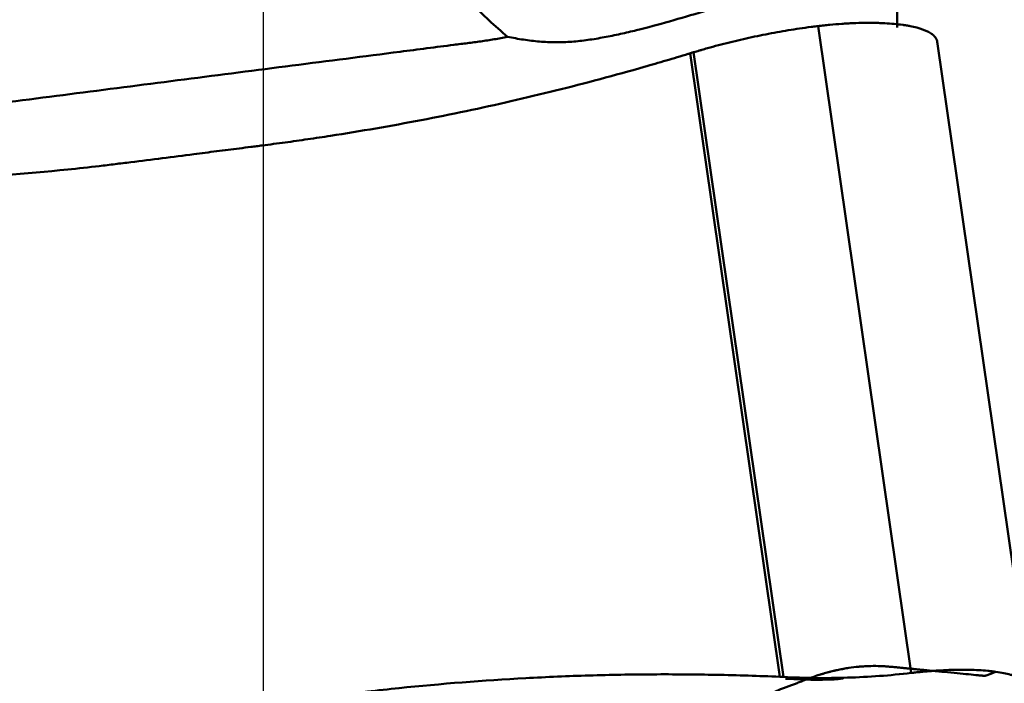
# Model space of a CAD drawing. Extents: x -1.38 to 3.62, y -2.94 to 4.33.
# Drawn here: x 2.17 to 2.47, y 0.29 to 0.5 of the extents above; entities that cross this region are included whole.
import ezdxf

# ---------------------------------------------------------------- set-up
doc = ezdxf.new("R2010")
doc.units = 0
doc.header["$MEASUREMENT"] = 0
doc.layers.add('1', color=4, linetype='Continuous', lineweight=50)
doc.layers.add('NOCUT', color=7, linetype='Continuous', lineweight=25)

msp = doc.modelspace()

# ---------------------------------------------------------------- linework, layer by layer
at = {"layer": '1', "ltscale": 0.04}
for p, q in [((2.43975, 0.49635), (2.43975, 0.74327)), ((2.41527, 0.49683), (2.44403, 0.29713)), ((2.4808, 0.29233), (2.45204, 0.49203)), ((2.37577, 0.48841), (2.37584, 0.48844)), ((2.37577, 0.48841), (2.40349, 0.29595)), ((2.37683, 0.48874), (2.4046, 0.2959))]:
    msp.add_line(p, q, dxfattribs=at)
for points, knots in [([(2.31946, 0.49353), (2.3155, 0.49683), (2.31178, 0.50032), (2.30471, 0.50759), (2.30135, 0.51137), (2.29495, 0.51917), (2.2919, 0.52319), (2.28753, 0.52938), (2.28611, 0.53147), (2.28332, 0.5357), (2.28195, 0.53784), (2.27796, 0.54431), (2.27544, 0.54868), (2.27063, 0.5575), (2.26835, 0.56196), (2.26183, 0.57544), (2.2579, 0.58458), (2.25074, 0.60311), (2.24752, 0.61249), (2.24312, 0.62673), (2.24173, 0.6315), (2.23976, 0.63869), (2.23912, 0.64109), (2.23787, 0.6459), (2.23727, 0.6483), (2.23434, 0.66034), (2.23228, 0.67), (2.22866, 0.68939), (2.22711, 0.69911), (2.22579, 0.70886)], [0, 0, 0, 0, 0.0625, 0.0625, 0.125, 0.125, 0.1875, 0.1875, 0.21875, 0.21875, 0.25, 0.25, 0.3125, 0.3125, 0.375, 0.375, 0.5, 0.5, 0.625, 0.625, 0.6875, 0.6875, 0.71875, 0.71875, 0.75, 0.75, 0.875, 0.875, 1, 1, 1, 1]), ([(2.31946, 0.49353), (2.32027, 0.49335), (2.32109, 0.49319), (2.32273, 0.49289), (2.32355, 0.49275), (2.32601, 0.49238), (2.32766, 0.49218), (2.33097, 0.49191), (2.33263, 0.49184), (2.33594, 0.49182), (2.3376, 0.49188), (2.34009, 0.49206), (2.34092, 0.49213), (2.34258, 0.49231), (2.34342, 0.49241), (2.34508, 0.49266), (2.34591, 0.49279), (2.34758, 0.49307), (2.34841, 0.49322), (2.35091, 0.49368), (2.35258, 0.49402), (2.35593, 0.49475), (2.3576, 0.49514), (2.36265, 0.49639), (2.36603, 0.49731), (2.37289, 0.49925), (2.37637, 0.50027), (2.3808, 0.50155), (2.3817, 0.50181), (2.38349, 0.50232), (2.38439, 0.50257), (2.38709, 0.50333), (2.38889, 0.50382), (2.3943, 0.50523), (2.39791, 0.50609), (2.40156, 0.5068)], [0, 0, 0, 0, 0.03125, 0.03125, 0.0625, 0.0625, 0.125, 0.125, 0.1875, 0.1875, 0.25, 0.25, 0.28125, 0.28125, 0.3125, 0.3125, 0.34375, 0.34375, 0.375, 0.375, 0.4375, 0.4375, 0.5, 0.5, 0.625, 0.625, 0.75, 0.75, 0.78125, 0.78125, 0.8125, 0.8125, 0.875, 0.875, 1, 1, 1, 1]), ([(2.37683, 0.48874), (2.37684, 0.48874), (2.37714, 0.48883), (2.37772, 0.489), (2.37842, 0.48921), (2.37899, 0.48937), (2.37955, 0.48954), (2.38054, 0.48982), (2.38366, 0.49069), (2.38878, 0.49202), (2.39567, 0.49359), (2.40145, 0.49472), (2.4061, 0.49552), (2.4096, 0.49607), (2.41252, 0.49648), (2.41441, 0.49672), (2.41513, 0.49681), (2.41527, 0.49683)], [0, 0, 0, 0, 0.001294, 0.023757, 0.04622, 0.057452, 0.068684, 0.091147, 0.136074, 0.31578, 0.495486, 0.675192, 0.765045, 0.854899, 0.944752, 0.989678, 1, 1, 1, 1]), ([(2.44142, 0.49719), (2.43971, 0.49743), (2.43786, 0.4976), (2.43535, 0.49773), (2.43484, 0.49775), (2.43381, 0.49779), (2.43224, 0.49783), (2.42953, 0.49783), (2.42727, 0.49777), (2.42553, 0.4977), (2.42495, 0.49767), (2.42376, 0.4976), (2.42317, 0.49757), (2.42137, 0.49744), (2.42016, 0.49734), (2.41834, 0.49717), (2.41773, 0.49711), (2.4165, 0.49698), (2.41588, 0.49691), (2.41527, 0.49683)], [0, 0, 0, 0, 0.25, 0.25, 0.3125, 0.3125, 0.375, 0.5, 0.625, 0.625, 0.6875, 0.6875, 0.75, 0.75, 0.875, 0.875, 0.9375, 0.9375, 1, 1, 1, 1]), ([(2.44142, 0.49719), (2.44152, 0.49717), (2.44172, 0.49715), (2.44211, 0.49709), (2.44279, 0.49698), (2.4441, 0.49674), (2.4465, 0.49619), (2.4487, 0.49541), (2.45031, 0.49447), (2.45107, 0.49384), (2.45152, 0.4933), (2.45173, 0.49295), (2.45187, 0.49266), (2.45197, 0.49237), (2.45203, 0.49212), (2.45206, 0.49189), (2.45206, 0.49177), (2.45207, 0.49169), (2.45207, 0.49165)], [0, 0, 0, 0, 0.014907, 0.029815, 0.059629, 0.119259, 0.238518, 0.477035, 0.596294, 0.715553, 0.775182, 0.834811, 0.864626, 0.894441, 0.95407, 0.968978, 0.983885, 1, 1, 1, 1]), ([(2.31946, 0.49353), (2.31809, 0.49324), (2.31671, 0.49298), (2.31465, 0.49262), (2.31396, 0.49251), (2.31258, 0.4923), (2.31188, 0.4922), (2.30981, 0.49192), (2.30842, 0.49174), (2.30565, 0.49138), (2.30426, 0.4912), (2.29733, 0.49032), (2.29178, 0.48961), (2.27514, 0.48747), (2.26404, 0.48605), (2.23076, 0.48178), (2.20857, 0.47893), (2.17529, 0.47465), (2.16419, 0.47322), (2.14755, 0.47107), (2.14201, 0.47035), (2.13368, 0.46928), (2.13091, 0.46893), (2.12675, 0.46838), (2.12537, 0.46819), (2.12259, 0.46788), (2.12119, 0.46776), (2.1184, 0.46756), (2.11701, 0.46749), (2.11421, 0.46738), (2.11281, 0.46735), (2.10861, 0.46732), (2.10581, 0.46737), (2.10022, 0.46756), (2.09742, 0.46769), (2.09323, 0.4679), (2.09183, 0.46797), (2.08903, 0.46812), (2.08763, 0.46819), (2.08344, 0.46839), (2.08064, 0.46848), (2.07505, 0.46854), (2.07225, 0.46851), (2.06387, 0.46825), (2.05829, 0.46782), (2.05271, 0.46711)], [0, 0, 0, 0, 0.015625, 0.015625, 0.023438, 0.023438, 0.03125, 0.03125, 0.046875, 0.046875, 0.0625, 0.0625, 0.125, 0.125, 0.25, 0.25, 0.5, 0.5, 0.625, 0.625, 0.6875, 0.6875, 0.71875, 0.71875, 0.734375, 0.734375, 0.75, 0.75, 0.765625, 0.765625, 0.78125, 0.78125, 0.8125, 0.8125, 0.84375, 0.84375, 0.859375, 0.859375, 0.875, 0.875, 0.90625, 0.90625, 0.9375, 0.9375, 1, 1, 1, 1]), ([(2.22258, 0.45728), (2.22375, 0.45743), (2.2261, 0.45773), (2.23079, 0.45832), (2.23549, 0.45892), (2.23959, 0.45944), (2.24194, 0.45974), (2.24429, 0.46004), (2.24722, 0.46042), (2.25191, 0.46105), (2.25777, 0.46188), (2.26712, 0.46329), (2.28346, 0.46597), (2.30668, 0.47042), (2.33431, 0.47675), (2.35483, 0.48223), (2.36728, 0.48586), (2.3718, 0.48721), (2.3742, 0.48793), (2.37552, 0.48834), (2.37571, 0.4884), (2.37577, 0.48841)], [0, 0, 0, 0, 0.022639, 0.045278, 0.090556, 0.113195, 0.124514, 0.135834, 0.158473, 0.181112, 0.22639, 0.271668, 0.362224, 0.543336, 0.724447, 0.905559, 0.950837, 0.973476, 0.996115, 0.998945, 1, 1, 1, 1]), ([(2.37584, 0.48844), (2.3759, 0.48846), (2.37611, 0.48852), (2.37638, 0.4886), (2.37665, 0.48868), (2.37677, 0.48872), (2.37683, 0.48874)], [0, 0, 0, 0, 0.192603, 0.620975, 0.83516, 1, 1, 1, 1]), ([(2.22258, 0.45728), (2.21609, 0.45645), (2.20961, 0.45563), (2.2015, 0.4546), (2.19988, 0.4544), (2.19664, 0.454), (2.19502, 0.45381), (2.19015, 0.45324), (2.1739, 0.45146), (2.15761, 0.45017), (2.13802, 0.44911), (2.13148, 0.44883), (2.1184, 0.44845), (2.10533, 0.44822), (2.09225, 0.44831), (2.08244, 0.4485), (2.07917, 0.44858), (2.07263, 0.44879), (2.06936, 0.44891), (2.06608, 0.44905)], [0, 0, 0, 0, 0.125, 0.125, 0.15625, 0.15625, 0.1875, 0.1875, 0.25, 0.5, 0.5, 0.625, 0.625, 0.75, 0.875, 0.875, 0.9375, 0.9375, 1, 1, 1, 1]), ([(2.402, 0.29144), (2.40428, 0.29231), (2.40696, 0.29333), (2.40972, 0.29438), (2.41026, 0.29458), (2.41043, 0.29465), (2.41058, 0.2947), (2.41105, 0.29488), (2.41156, 0.29508), (2.41211, 0.29529), (2.41244, 0.29541), (2.41298, 0.29562), (2.41358, 0.29584), (2.4141, 0.29602), (2.41437, 0.29612), (2.41445, 0.29615), (2.4145, 0.29616), (2.41456, 0.29618), (2.41481, 0.29627), (2.41532, 0.29644), (2.41592, 0.29663), (2.41645, 0.2968), (2.41725, 0.29704), (2.41805, 0.29727), (2.41885, 0.29748), (2.41938, 0.29762), (2.41991, 0.29775), (2.42044, 0.29787), (2.42096, 0.29799), (2.42162, 0.29813), (2.42228, 0.29826), (2.4228, 0.29836), (2.42358, 0.29851), (2.42528, 0.29878), (2.42701, 0.29899), (2.42828, 0.2991), (2.4286, 0.29913), (2.42891, 0.29915), (2.42967, 0.2992), (2.43136, 0.29929), (2.43333, 0.2993), (2.43501, 0.29924), (2.43578, 0.2992), (2.43614, 0.29917), (2.43638, 0.29916), (2.43679, 0.29913), (2.43726, 0.29909), (2.43765, 0.29905), (2.43782, 0.29904), (2.4379, 0.29903), (2.43794, 0.29903), (2.43799, 0.29902), (2.4385, 0.29897), (2.43945, 0.29888), (2.44052, 0.29877), (2.4412, 0.29871), (2.44147, 0.29868), (2.44175, 0.29866), (2.4422, 0.29861), (2.44269, 0.29856), (2.44313, 0.29852), (2.44378, 0.29846), (2.44432, 0.29841), (2.44477, 0.29836), (2.44482, 0.29836), (2.44493, 0.29835), (2.44532, 0.29831), (2.44612, 0.29823), (2.44726, 0.29812), (2.44848, 0.298), (2.45007, 0.29785), (2.452, 0.29766), (2.45493, 0.29738), (2.4583, 0.29705), (2.46183, 0.29671), (2.46406, 0.29649), (2.46524, 0.29638), (2.46559, 0.29634), (2.46574, 0.29633), (2.46581, 0.29632), (2.46584, 0.29632), (2.46589, 0.29631), (2.46603, 0.2963), (2.4662, 0.29629), (2.46637, 0.29627), (2.46647, 0.29626), (2.46653, 0.29626), (2.46656, 0.29626), (2.4666, 0.29626), (2.46677, 0.29627), (2.46698, 0.2963), (2.46716, 0.29635), (2.46722, 0.29637), (2.46725, 0.29638), (2.46728, 0.29639), (2.46734, 0.29641), (2.46743, 0.29645), (2.46759, 0.29651), (2.46772, 0.29655), (2.46781, 0.29659), (2.46783, 0.2966), (2.46786, 0.29661), (2.46791, 0.29663), (2.46803, 0.29667), (2.46817, 0.29673), (2.46829, 0.29677), (2.46836, 0.2968), (2.46853, 0.29686), (2.46919, 0.29711), (2.46974, 0.29732), (2.47018, 0.29749)], [0, 0, 0, 0, 0.069372, 0.081836, 0.084952, 0.08599, 0.086899, 0.089626, 0.100531, 0.102609, 0.106763, 0.110918, 0.119227, 0.125459, 0.127017, 0.127536, 0.128056, 0.128445, 0.129614, 0.135845, 0.144155, 0.148309, 0.152464, 0.169082, 0.173237, 0.177391, 0.185701, 0.189855, 0.19401, 0.202319, 0.210628, 0.214783, 0.218937, 0.235556, 0.268792, 0.275024, 0.277101, 0.279179, 0.285411, 0.302029, 0.335266, 0.351884, 0.360193, 0.362271, 0.364348, 0.368502, 0.376812, 0.380966, 0.382524, 0.383043, 0.383563, 0.383952, 0.385121, 0.401739, 0.418358, 0.424589, 0.426667, 0.428744, 0.434976, 0.443285, 0.44744, 0.451594, 0.468213, 0.468213, 0.469251, 0.47003, 0.472367, 0.484831, 0.501449, 0.518068, 0.534686, 0.567923, 0.601159, 0.667633, 0.734106, 0.80058, 0.817198, 0.825507, 0.828623, 0.829662, 0.8307, 0.831479, 0.833816, 0.842126, 0.84628, 0.849396, 0.850435, 0.851473, 0.852252, 0.854589, 0.867053, 0.871208, 0.872766, 0.873285, 0.873804, 0.875362, 0.879517, 0.883672, 0.891981, 0.893539, 0.894058, 0.894577, 0.896135, 0.90029, 0.908599, 0.912754, 0.914831, 0.916908, 0.933527, 1, 1, 1, 1]), ([(2.47018, 0.29749), (2.47008, 0.2975), (2.46988, 0.29753), (2.46946, 0.29759), (2.46873, 0.29768), (2.46722, 0.29784), (2.46402, 0.29808), (2.45998, 0.29817), (2.45567, 0.29807), (2.45287, 0.29793), (2.4506, 0.29778), (2.44916, 0.29766), (2.448, 0.29756), (2.44684, 0.29745), (2.44582, 0.29734), (2.44494, 0.29724), (2.44449, 0.29719), (2.44419, 0.29715), (2.44403, 0.29713)], [0, 0, 0, 0, 0.014907, 0.029815, 0.059629, 0.119259, 0.238518, 0.477035, 0.596294, 0.715553, 0.775182, 0.834811, 0.864626, 0.894441, 0.95407, 0.968978, 0.983885, 1, 1, 1, 1]), ([(2.247, 0.28772), (2.25348, 0.28855), (2.25996, 0.28937), (2.26807, 0.2904), (2.26969, 0.29061), (2.27293, 0.291), (2.27456, 0.2912), (2.27943, 0.29176), (2.29567, 0.29355), (2.31196, 0.29483), (2.33155, 0.29589), (2.33809, 0.29617), (2.35117, 0.29656), (2.36424, 0.29679), (2.37732, 0.29669), (2.38713, 0.29651), (2.3904, 0.29642), (2.39695, 0.29622), (2.40022, 0.2961), (2.40349, 0.29595)], [0, 0, 0, 0, 0.125, 0.125, 0.15625, 0.15625, 0.1875, 0.1875, 0.25, 0.5, 0.5, 0.625, 0.625, 0.75, 0.875, 0.875, 0.9375, 0.9375, 1, 1, 1, 1]), ([(2.4046, 0.2959), (2.40789, 0.29573), (2.41119, 0.29562), (2.41778, 0.29555), (2.42107, 0.29559), (2.42765, 0.29579), (2.43093, 0.29596), (2.43749, 0.29645), (2.44076, 0.29675), (2.44403, 0.29713)], [0, 0, 0, 0, 0.25, 0.25, 0.5, 0.5, 0.75, 0.75, 1, 1, 1, 1]), ([(2.40518, 0.29533), (2.4087, 0.29518), (2.41355, 0.29498), (2.41921, 0.2951), (2.42168, 0.29525), (2.42271, 0.29542), (2.423, 0.2955), (2.4231, 0.29556), (2.42312, 0.2956), (2.42312, 0.29561)], [0, 0, 0, 0, 0.543289, 0.749468, 0.890459, 0.94123, 0.963755, 0.985664, 1, 1, 1, 1]), ([(2.47018, 0.29749), (2.47188, 0.29725), (2.4734, 0.29695), (2.47506, 0.29649), (2.47538, 0.2964), (2.47599, 0.2962), (2.47686, 0.2959), (2.47812, 0.29535), (2.47892, 0.29485), (2.47944, 0.29446), (2.4796, 0.29433), (2.47989, 0.29405), (2.48002, 0.29391), (2.48037, 0.29349), (2.48054, 0.2932), (2.48071, 0.29274), (2.48076, 0.29259), (2.48082, 0.29227), (2.48083, 0.29211), (2.48083, 0.29196)], [0, 0, 0, 0, 0.25, 0.25, 0.3125, 0.3125, 0.375, 0.5, 0.625, 0.625, 0.6875, 0.6875, 0.75, 0.75, 0.875, 0.875, 0.9375, 0.9375, 1, 1, 1, 1])]:
    msp.add_open_spline(points, degree=3, knots=knots, dxfattribs=at)
for points in [[(2.40349, 0.29595), (2.40351, 0.29595), (2.40354, 0.29595), (2.40357, 0.29595)], [(2.40357, 0.29595), (2.40391, 0.29593), (2.40426, 0.29592), (2.4046, 0.2959)]]:
    msp.add_open_spline(points, degree=3, dxfattribs=at)
at = {"layer": 'NOCUT', "ltscale": 0.04}
msp.add_lwpolyline([(2.42561, 1.88281), (2.44082, 2.42329, 0.411923), (2.40288, 2.46375), (1.88134, 2.48251, 0.128924), (1.82288, 2.4694), (0.49795, 1.78483, -0.119795), (0.44373, 1.77165), (0.01969, 1.77165), (0, 1.75196), (0, 0), (2.24409, 0), (2.24409, 1.6205, -0.165034), (2.25222, 1.64446), (2.4175, 1.85996)], format="xyb", close=True, dxfattribs=at)

doc.saveas('drawing.dxf')
